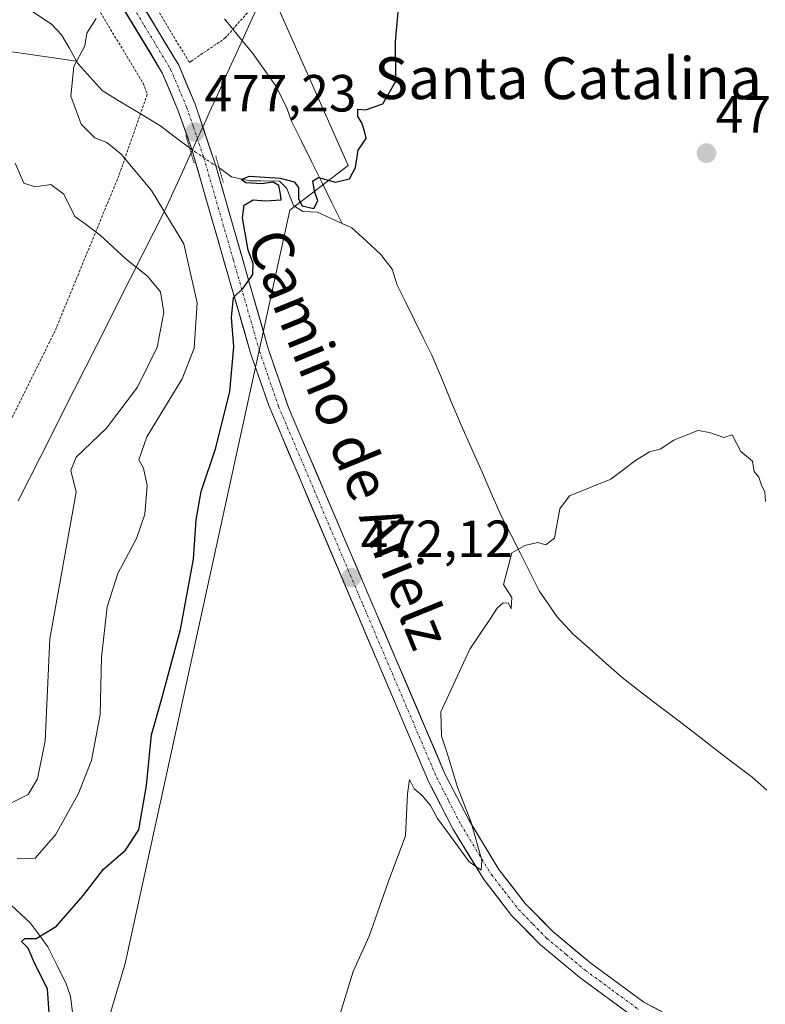
# Model space of a CAD drawing. Units: metres. Extents: x 641608 to 645069, y 4727569 to 4729953.
# Drawn here: x 642045 to 642188, y 4729519 to 4729708 of the extents above; entities that cross this region are included whole.
import ezdxf
from ezdxf.enums import TextEntityAlignment as Align

# ---------------------------------------------------------------- set-up
doc = ezdxf.new("R2010")
doc.units = ezdxf.units.M
doc.header["$MEASUREMENT"] = 0
for name, pattern in [('TRAZO_Y_PUNTO', [1, 0.5, -0.25, 0, -0.25]), ('TRAZOS', [0.75, 0.5, -0.25]), ('TRAZOS2', [0.375, 0.25, -0.125])]:
    doc.linetypes.add(name, pattern=pattern)
for name, color, linetype, lineweight in [('Alambrada', 19, 'TRAZOS', 0), ('Carretera de calzada única', 19, 'Continuous', 13), ('Carretera de calzada única Cxs', 19, 'Continuous', 13), ('Carretera de calzada única eje', 19, 'TRAZO_Y_PUNTO', 0), ('Carátula', 7, 'Continuous', 5), ('Corriente natural lineal', 142, 'Continuous', 13), ('Corriente natural lineal oculto', 19, 'TRAZO_Y_PUNTO', 13), ('Cultivos herbáceos CxS', 92, 'Continuous', 0), ('Curva de nivel maestra', 36, 'Continuous', 30), ('Curva de nivel normal', 36, 'Continuous', 0), ('Matorral CxS', 135, 'Continuous', 0), ('Municipio', 9, 'Continuous', 13), ('Municipio CxS', 142, 'Continuous', 0), ('Puente lineal', 2, 'TRAZOS2', 0), ('Punto de cota en terreno', 7, 'Continuous', 0), ('Rótulo de punto de cota en terreno', 19, 'Continuous', 0), ('Texto cartográfico', 19, 'Continuous', 0)]:
    doc.layers.add(name, color=color, linetype=linetype, lineweight=lineweight)
doc.styles.add('Arial', font='txt', dxfattribs={"height": 0.2})

# ---------------------------------------------------------------- blocks, each defined once
blk = doc.blocks.new('*U210')
at = {"layer": 'Curva de nivel normal', "color": 36, "linetype": 'Continuous', "lineweight": 0}
blk.add_polyline3d([(642059.67, 4729707.95, 480), (642057.87, 4729705.1, 480), (642057.51, 4729702.71, 480), (642055.4, 4729698.71, 480), (642054.84, 4729693.04, 480), (642056.82, 4729687.66, 480), (642059.42, 4729685.06, 480), (642061.71, 4729684.14, 480), (642064.47, 4729681.95, 480), (642070.28, 4729674.97, 480), (642076.47, 4729664.76, 480), (642079.05, 4729653.42, 480), (642078.48, 4729644.76, 480), (642076.16, 4729638.88, 480), (642069.39, 4729627.76, 480), (642067.83, 4729623.31, 480), (642068.74, 4729621.72, 480), (642069.45, 4729618.43, 480), (642069.01, 4729612.93, 480), (642067.41, 4729608.26, 480), (642063.86, 4729601.54, 480), (642061.8, 4729595.13, 480), (642060.71, 4729585.48, 480), (642060.44, 4729574.54, 480), (642058.81, 4729565.71, 480), (642056.21, 4729559.25, 480), (642051.91, 4729551.47, 480), (642047.96, 4729547, 480), (642044.55, 4729546.88, 480)], dxfattribs=at)
blk = doc.blocks.new('*U212')
at = {"layer": 'Curva de nivel normal', "color": 36, "linetype": 'Continuous', "lineweight": 0}
blk.add_polyline3d([(642044.13, 4729680.21, 485), (642045.82, 4729676.38, 485), (642048, 4729675.69, 485), (642051.02, 4729676.08, 485), (642053.46, 4729674.28, 485), (642055.58, 4729670, 485), (642057.58, 4729668.55, 485), (642060.45, 4729666.4, 485), (642065.52, 4729661.74, 485), (642069.54, 4729658.54, 485), (642071.99, 4729655.54, 485), (642072.63, 4729651.57, 485), (642071.36, 4729644.95, 485), (642067.63, 4729637.23, 485), (642061.65, 4729629.42, 485), (642055.87, 4729623.83, 485), (642054.81, 4729621.26, 485), (642055.84, 4729617.12, 485), (642050.78, 4729589.04, 485), (642049.88, 4729569.49, 485), (642048.44, 4729562.21, 485), (642046.63, 4729559.2, 485), (642043.48, 4729557.6, 485)], dxfattribs=at)
blk = doc.blocks.new('*U221')
at = {"layer": 'Curva de nivel maestra', "color": 36, "linetype": 'Continuous', "lineweight": 30}
blk.add_polyline3d([(642050.65, 4729517.35, 475), (642050.34, 4729521.96, 475), (642047.98, 4729526.6, 475), (642046.64, 4729529.72, 475), (642045.4, 4729531.01, 475), (642045.98, 4729531.56, 475), (642048.18, 4729531.59, 475), (642052.07, 4729533.94, 475), (642057.25, 4729539.87, 475), (642061.11, 4729544.86, 475), (642065.3, 4729548.53, 475), (642067.87, 4729552.43, 475), (642069.32, 4729560.93, 475), (642070.31, 4729570.59, 475), (642072.3, 4729577.58, 475), (642073.73, 4729583.01, 475), (642075.87, 4729590.82, 475), (642078.36, 4729604.3, 475), (642078.86, 4729611.8, 475), (642079.8, 4729617.25, 475), (642082.63, 4729625.62, 475), (642085.28, 4729636.41, 475), (642086.05, 4729645, 475), (642085.64, 4729650.59, 475), (642086.02, 4729654.45, 475), (642087.83, 4729656.21, 475), (642089.73, 4729658.84, 475), (642089.75, 4729660.96, 475), (642088.84, 4729663.51, 475), (642087.72, 4729669.74, 475), (642088.03, 4729672.12, 475), (642089.76, 4729673.19, 475), (642092.14, 4729672.98, 475), (642095.13, 4729673.18, 475), (642095.02, 4729674.25, 475), (642094.7, 4729675.93, 475), (642093.62, 4729676.56, 475), (642091.43, 4729676.22, 475), (642088.35, 4729676.41, 475), (642087.46, 4729677.08, 475), (642089.07, 4729677.7, 475), (642094.98, 4729677.33, 475), (642097.63, 4729676.59, 475), (642098.45, 4729675.56, 475), (642098.44, 4729673.36, 475), (642099.2, 4729672.04, 475), (642101.42, 4729671.54, 475), (642102.15, 4729672.98, 475), (642101.52, 4729674.81, 475), (642101.22, 4729676.79, 475), (642102.31, 4729677.46, 475), (642105.55, 4729676.58, 475), (642108.21, 4729677.22, 475), (642109.36, 4729679.37, 475), (642109.88, 4729682.71, 475), (642111.43, 4729684.91, 475), (642111.12, 4729686.35, 475), (642110.62, 4729687.9, 475), (642109.83, 4729689.13, 475), (642109.84, 4729690.53, 475), (642111.29, 4729690.41, 475), (642114.66, 4729691.55, 475), (642117.13, 4729695.9, 475), (642117.08, 4729703.46, 475), (642117.62, 4729709.9, 475)], dxfattribs=at)
blk = doc.blocks.new('5PATER')
at = {"layer": 'Carátula', "linetype": 'Continuous', "lineweight": 5}
h = blk.add_hatch(color=250, dxfattribs=at)
edge = h.paths.add_edge_path()
edge.add_ellipse((0, 0.01), major_axis=(-1.33, -1.34), ratio=0.999422, start_angle=0, end_angle=360)

msp = doc.modelspace()

# ---------------------------------------------------------------- linework, layer by layer
at = {"layer": 'Alambrada', "color": 19, "linetype": 'TRAZOS', "lineweight": 0}
for points in [[(641897.8, 4729888.32, 497.95), (641897.81, 4729888.31, 497.95), (641904.12, 4729882.26, 497.46), (641922.58, 4729866.39, 496.1), (642010.46, 4729796.06, 488.23), (642021.51, 4729785.8, 487.23), (642025.37, 4729781.69, 486.88), (642029.54, 4729776.11, 486.4), (642038.46, 4729761.58, 484.73), (642053.3, 4729738.6, 481.92), (642067.21, 4729716.74, 479.91), (642077.53, 4729699.51, 478.32), (642077.85, 4729699.72, 478.31), (642084.37, 4729704.14, 477.93), (642100.57, 4729722.58, 477.29), (642124.6, 4729751.63, 478.96), (642141.91, 4729778.43, 487.45), (642179.32, 4729830.94, 488), (642185.46, 4729860.54, 481.45)], [(641887.12, 4729885.15, 499.05), (641897.58, 4729875.1, 498.23), (641916.37, 4729858.96, 496.4), (642004.1, 4729788.73, 489.48), (642014.67, 4729778.93, 488.77), (642017.92, 4729775.48, 487.69), (642021.51, 4729770.68, 486.21), (642030.23, 4729756.41, 484.01), (642045.12, 4729733.39, 481.78), (642058.96, 4729711.63, 480.17), (642068.69, 4729695.51, 478.18), (642069.48, 4729693.38, 477.93), (642064.03, 4729677.81, 481.99), (642051.78, 4729648, 488.7), (642013.94, 4729571.71, 489.28), (642004.14, 4729557.52, 484.62)]]:
    msp.add_polyline3d(points, dxfattribs=at)
at = {"layer": 'Carretera de calzada única', "color": 19, "linetype": 'Continuous', "lineweight": 13}
for points in [[(642191.82, 4729503.44), (642172.26, 4729511.66), (642162.8, 4729516.44), (642152.39, 4729524.09), (642144.83, 4729530.39), (642139.32, 4729536.01), (642134.03, 4729542.84), (642128.07, 4729552.59), (642123.39, 4729561.68), (642092.75, 4729633.76), (642089.35, 4729643.6), (642078.01, 4729682.81), (642075.42, 4729690.24), (642072.42, 4729697.41), (642062.51, 4729713.83), (642048.64, 4729735.63), (642033.78, 4729758.63), (642024.98, 4729773.01), (642021.12, 4729778.16), (642017.62, 4729781.88), (642006.85, 4729791.88), (641919.05, 4729862.16), (641900.41, 4729878.18), (641890.01, 4729888.16)], [(642043.77, 4729749.56), (642051.57, 4729737.5), (642065.46, 4729715.66), (642075.51, 4729698.99), (642078.67, 4729691.48), (642082.62, 4729679.69), (642092.67, 4729644.65), (642096.55, 4729633.36), (642098.17, 4729629.57), (642126.53, 4729563.17), (642131.1, 4729554.3), (642136.89, 4729544.81), (642141.94, 4729538.3), (642147.19, 4729532.93), (642154.53, 4729526.83), (642164.67, 4729519.39), (642171.25, 4729515.84)]]:
    msp.add_lwpolyline(points, dxfattribs=at)
at = {"layer": 'Carretera de calzada única Cxs', "color": 19, "linetype": 'Continuous', "lineweight": 13}
for points in [[(642067.97, 4729711.49, 479.56), (642070.49, 4729707.33, 479.18), (642073, 4729703.16, 478.86), (642075.51, 4729698.99, 478.4), (642077.09, 4729695.24, 478.05), (642078.67, 4729691.48, 477.53), (642079.99, 4729687.55, 476.94), (642081.3, 4729683.62, 476.8), (642082.62, 4729679.69, 476.27), (642083.88, 4729675.31, 475.74), (642085.13, 4729670.93, 475.49), (642086.39, 4729666.55, 475.38), (642087.65, 4729662.17, 475.07), (642088.9, 4729657.79, 474.8), (642090.16, 4729653.41, 474.66), (642091.41, 4729649.03, 474.38), (642092.67, 4729644.65, 473.99), (642093.96, 4729640.89, 473.63), (642095.26, 4729637.12, 473.42), (642096.55, 4729633.36, 473.48), (642098.17, 4729629.57, 473.18), (642100.06, 4729625.14, 472.78), (642101.95, 4729620.72, 472.72), (642103.84, 4729616.29, 472.52), (642105.73, 4729611.86, 472.35), (642107.62, 4729607.44, 472.21), (642109.51, 4729603.01, 471.85), (642111.4, 4729598.58, 471.69), (642113.3, 4729594.16, 471.45), (642115.19, 4729589.73, 471.15), (642117.08, 4729585.3, 471.07), (642118.97, 4729580.88, 470.76), (642120.86, 4729576.45, 470.55), (642122.75, 4729572.02, 470.53), (642124.64, 4729567.6, 470.18), (642126.53, 4729563.17, 470.12), (642128.82, 4729558.74, 469.99), (642131.1, 4729554.3, 469.92), (642133.03, 4729551.14, 469.86), (642134.96, 4729547.97, 469.71), (642136.89, 4729544.81, 469.68), (642139.42, 4729541.56, 469.5), (642141.94, 4729538.3, 469.42), (642144.57, 4729535.62, 469.07), (642147.19, 4729532.93, 468.93), (642150.86, 4729529.88, 468.72), (642154.53, 4729526.83, 468.52), (642157.91, 4729524.35, 468.48), (642161.29, 4729521.87, 468.31), (642164.67, 4729519.39, 468.29), (642167.96, 4729517.62, 468.14)], [(642162.8, 4729516.44, 468.28), (642159.33, 4729518.99, 468.38), (642155.86, 4729521.54, 468.49), (642152.39, 4729524.09, 468.69), (642148.61, 4729527.24, 468.89), (642144.83, 4729530.39, 469.02), (642142.08, 4729533.2, 469.22), (642139.32, 4729536.01, 469.33), (642136.68, 4729539.43, 469.64), (642134.03, 4729542.84, 469.57), (642132.04, 4729546.09, 469.73), (642130.06, 4729549.34, 469.86), (642128.07, 4729552.59, 469.84), (642126.51, 4729555.62, 470.08), (642124.95, 4729558.65, 470.2), (642123.39, 4729561.68, 470.2), (642121.48, 4729566.19, 470.6), (642119.56, 4729570.69, 470.6), (642117.65, 4729575.2, 470.72), (642115.73, 4729579.7, 471.15), (642113.82, 4729584.21, 471.19), (642111.9, 4729588.71, 471.52), (642109.99, 4729593.22, 471.8), (642108.07, 4729597.72, 471.86), (642106.16, 4729602.23, 472.22), (642104.24, 4729606.73, 472.37), (642102.33, 4729611.24, 472.54), (642100.41, 4729615.74, 472.81), (642098.5, 4729620.25, 472.88), (642096.58, 4729624.75, 473.19), (642094.67, 4729629.26, 473.45), (642092.75, 4729633.76, 473.66), (642091.62, 4729637.04, 473.87), (642090.48, 4729640.32, 474.14), (642089.35, 4729643.6, 474.25), (642088.09, 4729647.96, 474.38), (642086.83, 4729652.31, 474.72), (642085.57, 4729656.67, 475.3), (642084.31, 4729661.03, 475.57), (642083.05, 4729665.38, 475.63), (642081.79, 4729669.74, 475.84), (642080.53, 4729674.1, 476.41), (642079.27, 4729678.45, 476.56), (642078.01, 4729682.81, 476.59), (642076.72, 4729686.53, 476.98), (642075.42, 4729690.24, 477.45), (642073.92, 4729693.83, 478.07), (642072.42, 4729697.41, 478.37), (642069.94, 4729701.52, 478.78), (642067.47, 4729705.62, 479.15), (642064.99, 4729709.73, 479.63)]]:
    msp.add_polyline3d(points, dxfattribs=at)
at = {"layer": 'Carretera de calzada única eje', "color": 19, "linetype": 'TRAZO_Y_PUNTO', "lineweight": 0}
msp.add_lwpolyline([(642063.98, 4729714.74), (642068.94, 4729706.52), (642073.96, 4729698.19), (642075.55, 4729694.43), (642077.05, 4729690.85), (642078.33, 4729687.14), (642080.32, 4729681.25), (642085.98, 4729661.65), (642091.01, 4729644.13), (642092.71, 4729639.19), (642094.64, 4729633.56), (642095.46, 4729631.66), (642110.78, 4729595.63), (642124.96, 4729562.43), (642127.23, 4729557.99), (642129.57, 4729553.44), (642132.48, 4729548.69), (642135.46, 4729543.82), (642137.98, 4729540.57), (642140.64, 4729537.15), (642143.39, 4729534.34), (642146.01, 4729531.66), (642149.8, 4729528.51), (642153.46, 4729525.46), (642158.53, 4729521.74), (642163.73, 4729517.92)], dxfattribs=at)
at = {"layer": 'Corriente natural lineal', "color": 142, "linetype": 'Continuous', "lineweight": 13}
for points in [[(642044.57, 4729711.2, 480.96), (642047.88, 4729709, 480.36), (642051.18, 4729706.79, 480.47), (642053.07, 4729704.83, 480.59), (642054.51, 4729702.29, 480.31), (642055.94, 4729699.74, 479.58)], [(642084.28, 4729707.86, 477.97), (642086.99, 4729704.55, 477.62), (642089.7, 4729701.23, 477.16), (642091.88, 4729698.16, 476.92), (642094.06, 4729695.08, 476.42), (642095.19, 4729692.85, 476.17), (642096.31, 4729690.61, 476.01), (642097.14, 4729688.27, 475.9), (642099.05, 4729684.4, 475.67), (642100.96, 4729680.53, 475.27), (642102.91, 4729676.57, 474.95), (642104.86, 4729672.61, 474.44), (642106.81, 4729668.66, 473.99)], [(642036.43, 4729702.59, 483.68), (642041.31, 4729701.88, 482.13), (642046.19, 4729701.17, 481.48), (642051.07, 4729700.45, 481.01), (642055.94, 4729699.74, 479.58)], [(642055.94, 4729699.74, 479.58), (642056.24, 4729699.22, 479.41), (642058.53, 4729696.66, 479.06), (642060.81, 4729694.1, 478.54), (642063.91, 4729692.24, 478.01), (642067, 4729690.39, 477.39), (642070.1, 4729688.53, 476.79)], [(642070.1, 4729688.53, 476.79), (642072.11, 4729687.32, 476.69), (642074.85, 4729685.21, 476.74), (642077.58, 4729683.11, 476.57)], [(642083.22, 4729679.39, 476.04), (642085.65, 4729677.58, 475.15), (642089.13, 4729676.82, 474.93), (642091.26, 4729676.84, 474.92), (642094.85, 4729676.73, 475), (642096.23, 4729675.36, 474.92), (642097.5, 4729672.08, 474.66), (642099.3, 4729670.91, 474.55), (642102.13, 4729670.81, 474.49)], [(642102.13, 4729670.81, 474.49), (642105.42, 4729669.3, 474.11), (642106.81, 4729668.66, 473.96)], [(642106.81, 4729668.66, 473.96), (642108.71, 4729667.78, 473.74), (642111.48, 4729665.25, 473.42), (642114.24, 4729662.71, 473), (642116.4, 4729659.88, 472.43), (642117.4, 4729656.84, 472.15), (642119.06, 4729653.48, 471.94), (642120.72, 4729650.11, 471.96), (642122.37, 4729646.75, 472), (642124.03, 4729643.38, 471.82), (642125.85, 4729639.02, 471.51), (642127.67, 4729634.66, 470.83), (642129.49, 4729630.3, 470.53), (642131.47, 4729625.85, 470.65), (642133.45, 4729621.39, 470.71), (642135.42, 4729616.94, 470.6), (642137.4, 4729612.48, 470.39), (642139.2, 4729608.91, 470.15), (642141, 4729605.35, 469.73), (642142.79, 4729601.78, 469.57), (642144.59, 4729598.21, 469.6), (642146.3, 4729595.75, 469.78), (642148, 4729593.29, 469.88), (642151.13, 4729589.91, 469.38), (642154.25, 4729587.14, 469.03), (642157.37, 4729584.37, 468.83), (642160.49, 4729581.6, 468.77), (642164.05, 4729578.87, 468.72), (642167.61, 4729576.14, 468.46), (642171.17, 4729573.41, 468.24), (642174.73, 4729570.67, 468.52), (642178.29, 4729567.94, 468.56), (642181.85, 4729565.21, 468.25), (642185.41, 4729562.48, 468.04), (642188.26, 4729560.04, 467.96)], [(642043.39, 4729537.95, 476.19), (642047.03, 4729534.58, 476.03), (642048.74, 4729532.28, 475.31), (642050.45, 4729529.98, 474.65), (642052.21, 4729526.43, 474.14), (642053.96, 4729522.88, 474.11), (642054.79, 4729520.55, 474.12), (642055.27, 4729516.34, 473.74), (642055.09, 4729513.85, 473.48), (642054.91, 4729511.35, 473.21), (642054.09, 4729506.64, 472.73), (642053.27, 4729501.93, 472.13), (642052.45, 4729497.22, 471.59), (642051.58, 4729492.77, 471.35), (642050.71, 4729488.33, 471.38), (642049.84, 4729483.88, 471.25), (642048.96, 4729479.43, 471.12), (642048.09, 4729474.99, 470.98), (642047.22, 4729470.54, 470.84), (642046.6, 4729468.12, 470.78), (642045.97, 4729465.69, 470.79), (642045.14, 4729463.33, 470.83), (642044.31, 4729460.96, 470.84)]]:
    msp.add_polyline3d(points, dxfattribs=at)
at = {"layer": 'Corriente natural lineal oculto', "color": 19, "linetype": 'TRAZO_Y_PUNTO', "lineweight": 13}
msp.add_polyline3d([(642077.58, 4729683.11, 476.57), (642079.97, 4729681.48, 476.65), (642082.36, 4729679.85, 476.36), (642083.22, 4729679.39, 476.04)], dxfattribs=at)
at = {"layer": 'Cultivos herbáceos CxS', "color": 92, "linetype": 'Continuous', "lineweight": 0}
for points in [[(642032.24, 4729781.53, 486.78), (642052.84, 4729767.14, 484.58), (642064.05, 4729775.08, 485.04), (642093.9, 4729740.25, 478.77), (642103.29, 4729729.3, 477.02), (642098.33, 4729722.73, 477), (642093.29, 4729716.04, 477.41), (642092.59, 4729714.5, 477.42), (642108, 4729679.78, 474.5), (642096.8, 4729671.21, 474.2), (642065.27, 4729526.8, 472.64), (642047.44, 4729466.79, 470.51), (641992.18, 4729330.19, 467.33), (641968.72, 4729299.91, 466.02), (641961.48, 4729286.37, 465.93), (641910.91, 4729250.51, 473.14), (641889.68, 4729219.58, 472.51), (641872.64, 4729193.06, 472.59), (641863.48, 4729160.02, 472.13), (641861.85, 4729134.81, 472.05), (641864.1, 4729102.64, 471.8)], [(641992.18, 4729330.19, 467.33), (642047.44, 4729466.79, 470.51), (642065.27, 4729526.8, 472.64), (642096.8, 4729671.21, 474.2), (642108, 4729679.78, 474.5), (642092.59, 4729714.5, 477.42), (642093.29, 4729716.04, 477.41), (642098.33, 4729722.73, 477), (642103.29, 4729729.3, 477.02), (642093.9, 4729740.25, 478.77), (642064.05, 4729775.08, 485.04), (642052.84, 4729767.14, 484.58), (642032.24, 4729781.53, 486.78)]]:
    msp.add_polyline3d(points, dxfattribs=at)
at = {"layer": 'Curva de nivel normal', "color": 36, "linetype": 'Continuous', "lineweight": 0}
msp.add_polyline3d([(642106.4, 4729516.94, 470), (642108.96, 4729525.26, 470), (642111.98, 4729532.04, 470), (642115.68, 4729542.37, 470), (642118.97, 4729551.27, 470), (642119.34, 4729559.3, 470), (642119.72, 4729562.06, 470), (642120.62, 4729560.25, 470), (642122.09, 4729559.04, 470), (642123.77, 4729557.05, 470), (642125.08, 4729554.58, 470), (642127.1, 4729551.91, 470), (642131.18, 4729546.26, 470), (642133.48, 4729544.69, 470), (642133.6, 4729546.57, 470), (642131.48, 4729554.03, 470), (642128.96, 4729560.58, 470), (642126.98, 4729567.08, 470), (642125.89, 4729570.38, 470), (642125.76, 4729575.04, 470), (642131.32, 4729587.07, 470), (642135.17, 4729592.71, 470), (642136.53, 4729594.88, 470), (642137.72, 4729595.9, 470), (642138.73, 4729595.84, 470), (642139.26, 4729594.8, 470), (642139.34, 4729596.95, 470), (642137.74, 4729599.44, 470), (642139.33, 4729605.5, 470), (642141.82, 4729606.93, 470), (642144.27, 4729607.46, 470), (642145.89, 4729607.05, 470), (642147.54, 4729608.34, 470), (642148.54, 4729613.92, 470), (642150.44, 4729616.46, 470), (642158.33, 4729619.6, 470), (642163.09, 4729623.22, 470), (642165.76, 4729624.84, 470), (642167.76, 4729625.37, 470), (642170.43, 4729627.12, 470), (642174.99, 4729628.93, 470), (642177.23, 4729628.59, 470), (642179.96, 4729627.63, 470), (642181.62, 4729628.13, 470), (642183.27, 4729624.94, 470), (642185.48, 4729623.09, 470), (642185.8, 4729621.08, 470), (642186.7, 4729619.98, 470), (642187.22, 4729618.5, 470), (642187.87, 4729617.15, 470), (642187.95, 4729615.32, 470)], dxfattribs=at)
at = {"layer": 'Matorral CxS', "color": 135, "linetype": 'Continuous', "lineweight": 0}
for points in [[(642032.24, 4729781.53, 486.78), (642052.84, 4729767.14, 484.58), (642064.05, 4729775.08, 485.04), (642093.9, 4729740.25, 478.77), (642103.29, 4729729.3, 477.02), (642098.33, 4729722.73, 477), (642093.29, 4729716.04, 477.41), (642092.59, 4729714.5, 477.42), (642108, 4729679.78, 474.5), (642096.8, 4729671.21, 474.2), (642065.27, 4729526.8, 472.64), (642047.44, 4729466.79, 470.51), (641992.18, 4729330.19, 467.33), (641968.72, 4729299.91, 466.02), (641961.48, 4729286.37, 465.93), (641910.91, 4729250.51, 473.14), (641889.68, 4729219.58, 472.51), (641872.64, 4729193.06, 472.59), (641863.48, 4729160.02, 472.13), (641861.85, 4729134.81, 472.05), (641864.1, 4729102.64, 471.8)], [(642032.24, 4729781.53, 486.78), (642052.84, 4729767.14, 484.58), (642064.05, 4729775.08, 485.04), (642093.9, 4729740.25, 478.77), (642103.29, 4729729.3, 477.02), (642098.33, 4729722.73, 477), (642093.29, 4729716.04, 477.41), (642092.59, 4729714.5, 477.42), (642108, 4729679.78, 474.5), (642096.8, 4729671.21, 474.2), (642065.27, 4729526.8, 472.64), (642047.44, 4729466.79, 470.51), (641992.18, 4729330.19, 467.33)]]:
    msp.add_polyline3d(points, dxfattribs=at)
at = {"layer": 'Municipio', "color": 9, "linetype": 'Continuous', "lineweight": 13}
msp.add_polyline3d([(642091.11, 4729711.22, 477.63), (642089.16, 4729706.95, 477.43), (642087.21, 4729702.67, 477.53), (642085.27, 4729698.39, 477.29), (642083.32, 4729694.12, 477.31), (642081.37, 4729689.84, 477.07), (642080.76, 4729688.51, 476.93), (642079.68, 4729686.15, 476.87), (642079.33, 4729685.36, 476.82), (642077.7, 4729681.79, 476.57), (642076.08, 4729678.23, 476.73), (642074.45, 4729674.66, 477.92), (642072.82, 4729671.1, 479.75), (642070.66, 4729666.82, 482.42), (642068.5, 4729662.54, 484.21), (642066.34, 4729658.26, 485.39), (642064.18, 4729653.99, 486.65), (642062.02, 4729649.71, 487.44), (642059.86, 4729645.43, 487.77), (642057.7, 4729641.15, 487.88), (642055.54, 4729636.87, 487.84), (642053.38, 4729632.59, 487.66), (642051.22, 4729628.31, 487.18), (642049.06, 4729624.04, 486.79), (642046.9, 4729619.76, 487.87), (642044.74, 4729615.48, 488.73)], dxfattribs=at)
msp.add_polyline3d([(642091.11, 4729711.22, 477.63), (642089.16, 4729706.95, 477.43), (642087.21, 4729702.67, 477.53), (642085.27, 4729698.39, 477.29), (642083.32, 4729694.12, 477.31), (642081.37, 4729689.84, 477.07), (642080.76, 4729688.51, 476.93), (642079.68, 4729686.15, 476.87), (642079.33, 4729685.36, 476.82), (642077.7, 4729681.79, 476.57), (642076.08, 4729678.23, 476.73), (642074.45, 4729674.66, 477.92), (642072.82, 4729671.1, 479.75), (642070.66, 4729666.82, 482.42), (642068.5, 4729662.54, 484.21), (642066.34, 4729658.26, 485.39), (642064.18, 4729653.99, 486.65), (642062.02, 4729649.71, 487.44), (642059.86, 4729645.43, 487.77), (642057.7, 4729641.15, 487.88), (642055.54, 4729636.87, 487.84), (642053.38, 4729632.59, 487.66), (642051.22, 4729628.31, 487.18), (642049.06, 4729624.04, 486.79), (642046.9, 4729619.76, 487.87), (642044.74, 4729615.48, 488.73)], dxfattribs=at)
at = {"layer": 'Municipio CxS', "color": 142, "linetype": 'Continuous', "lineweight": 0}
for points in [[(642044.74, 4729615.48, 488.73), (642046.9, 4729619.76, 487.87), (642049.06, 4729624.04, 486.79), (642051.22, 4729628.31, 487.18), (642053.38, 4729632.59, 487.66), (642055.54, 4729636.87, 487.84), (642057.7, 4729641.15, 487.88), (642059.86, 4729645.43, 487.77), (642062.02, 4729649.71, 487.44), (642064.18, 4729653.99, 486.65), (642066.34, 4729658.26, 485.39), (642068.5, 4729662.54, 484.21), (642070.66, 4729666.82, 482.42), (642072.82, 4729671.1, 479.75), (642074.45, 4729674.66, 477.92), (642076.08, 4729678.23, 476.73), (642077.7, 4729681.79, 476.57), (642079.33, 4729685.36, 476.82), (642079.68, 4729686.15, 476.87), (642080.76, 4729688.51, 476.93), (642081.37, 4729689.84, 477.07), (642083.32, 4729694.12, 477.31), (642085.27, 4729698.39, 477.29), (642087.21, 4729702.67, 477.53), (642089.16, 4729706.95, 477.43), (642091.11, 4729711.22, 477.63)], [(642091.11, 4729711.22, 477.63), (642089.16, 4729706.95, 477.43), (642087.21, 4729702.67, 477.53), (642085.27, 4729698.39, 477.29), (642083.32, 4729694.12, 477.31), (642081.37, 4729689.84, 477.07), (642080.76, 4729688.51, 476.93), (642079.68, 4729686.15, 476.87), (642079.33, 4729685.36, 476.82), (642077.7, 4729681.79, 476.57), (642076.08, 4729678.23, 476.73), (642074.45, 4729674.66, 477.92), (642072.82, 4729671.1, 479.75), (642070.66, 4729666.82, 482.42), (642068.5, 4729662.54, 484.21), (642066.34, 4729658.26, 485.39), (642064.18, 4729653.99, 486.65), (642062.02, 4729649.71, 487.44), (642059.86, 4729645.43, 487.77), (642057.7, 4729641.15, 487.88), (642055.54, 4729636.87, 487.84), (642053.38, 4729632.59, 487.66), (642051.22, 4729628.31, 487.18), (642049.06, 4729624.04, 486.79), (642046.9, 4729619.76, 487.87), (642044.74, 4729615.48, 488.73)]]:
    msp.add_polyline3d(points, dxfattribs=at)
at = {"layer": 'Puente lineal', "color": 2, "linetype": 'TRAZOS2', "lineweight": 0}
for points in [[(642076.87, 4729685.49, 476.82), (642078.44, 4729680.24, 476.58)], [(642082.6, 4729681.59, 476.44), (642084.05, 4729676.48, 475.68)]]:
    msp.add_polyline3d(points, dxfattribs=at)

# ---------------------------------------------------------------- block references
at = {"layer": 'Curva de nivel maestra', "color": 36, "linetype": 'Continuous', "lineweight": 30}
msp.add_blockref('*U221', (0, 0), dxfattribs=at)
at = {"layer": 'Curva de nivel normal', "color": 36, "linetype": 'Continuous', "lineweight": 0}
for name in ['*U212', '*U210']:
    msp.add_blockref(name, (0, 0), dxfattribs=at)
at = {"layer": 'Punto de cota en terreno', "linetype": 'Continuous', "lineweight": 0}
for p in [(642078.67, 4729686.16, 477.23), (642176.66, 4729682.11, 471.27), (642108.6, 4729600.75, 472.12)]:
    msp.add_blockref('5PATER', p, dxfattribs=at)

# ---------------------------------------------------------------- texts
at = {"layer": 'Rótulo de punto de cota en terreno', "color": 19, "linetype": 'Continuous', "lineweight": 0, "style": 'Arial'}
for s, p in [('477,23', (642080.43, 4729687.92)), ('471,27', (642178.42, 4729683.87)), ('472,12', (642110.36, 4729602.51))]:
    msp.add_text(s, height=7, dxfattribs=at).set_placement(p, align=Align.BOTTOM_LEFT)
at = {"layer": 'Texto cartográfico', "color": 19, "linetype": 'Continuous', "lineweight": 0, "style": 'Arial'}
msp.add_text('Santa Catalina', height=8, dxfattribs=at).set_placement((642150.13, 4729696.48), align=Align.MIDDLE_CENTER)
msp.add_text('Camino de Arielz', height=8, rotation=-67.8826, dxfattribs=at).set_placement((642108.19, 4729627.38), align=Align.MIDDLE_CENTER)

doc.saveas('drawing.dxf')
